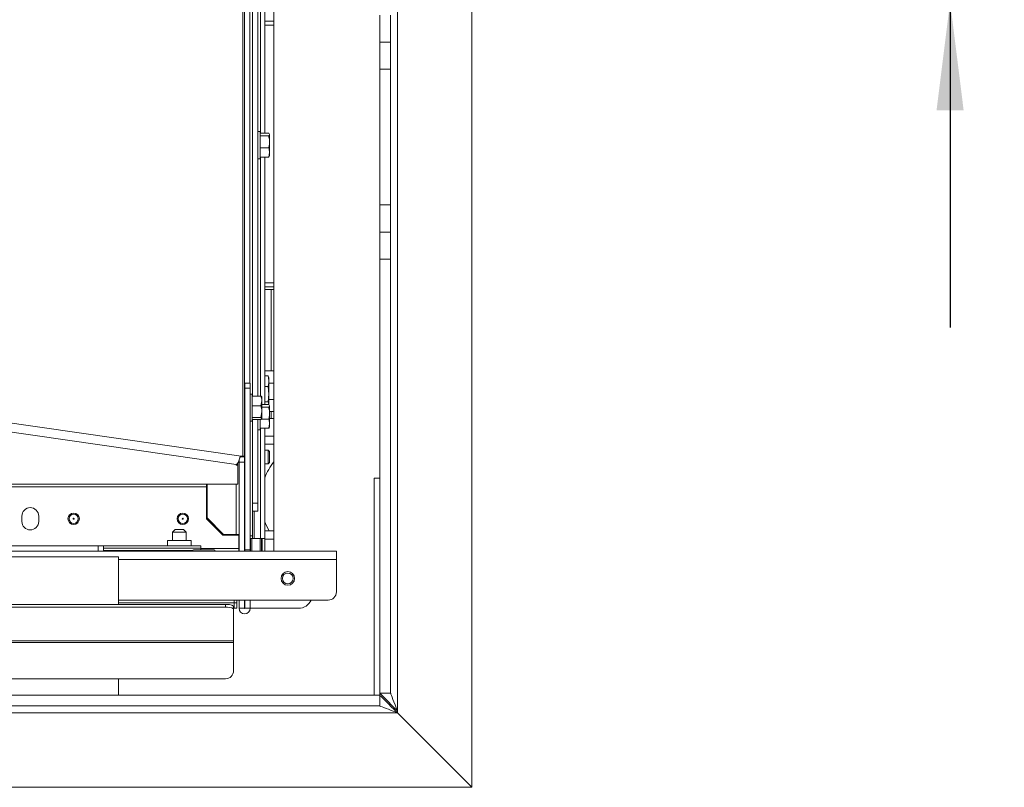
# Model space of a CAD drawing. Units: millimetres. Extents: x 354 to 4072, y 131 to 5783.
# Drawn here: x 2428 to 2791, y 920 to 1203 of the extents above; entities that cross this region are included whole.
import ezdxf

# ---------------------------------------------------------------- set-up
doc = ezdxf.new("R2010")
doc.units = ezdxf.units.MM
doc.layers.add('MATEN', color=7, linetype='Continuous')
doc.styles.add('SLDTEXTSTYLE4', font='TXT', dxfattribs={"width": 0.75})
doc.dimstyles.new('SLDDIMSTYLE1', dxfattribs={"dimtxt": 60, "dimasz": 40, "dimexe": 0, "dimexo": 0.0625, "dimgap": 15, "dimtad": 1, "dimdec": 0, "dimlfac": 1.333333, "dimrnd": 1e-09, "dimzin": 12, "dimdsep": 46, "dimtxsty": 'SLDTEXTSTYLE4', "dimsah": 1, "dimcen": 0.09, "dimadec": 0, "dimazin": 3, "dimtfac": 1, "dimtmove": 0, "dimatfit": 0, "dimfxl": 0, "dimfrac": 2, "dimtolj": 1, "dimtzin": 12, "dimarcsym": 0})

# ---------------------------------------------------------------- blocks, each defined once
blk = doc.blocks.new('_D_10')
at = {"layer": 'MATEN', "ltscale": 20}
for p, q in [((2771.1, 1391.51), (2771.1, 1511.51)), ((2553.79, 1391.51), (2791.1, 1391.51)), ((2771.1, 1209.66), (2771.1, 1391.51)), ((2086.79, 1209.66), (2791.1, 1209.66)), ((2771.1, 1209.66), (2771.1, 1089.66))]:
    blk.add_line(p, q, dxfattribs=at)
for points in [[(2771.1, 1391.51), (2776.1, 1431.51), (2766.1, 1431.51)], [(2771.1, 1209.66), (2766.1, 1169.66), (2776.1, 1169.66)]]:
    blk.add_solid(points, dxfattribs=at)
at = {"layer": 'MATEN', "ltscale": 20, "insert": (2693.75, 1234.09), "char_height": 60, "attachment_point": 1, "rotation": 90, "style": 'SLDTEXTSTYLE4'}
blk.add_mtext('182', dxfattribs=at)

msp = doc.modelspace()

# ---------------------------------------------------------------- linework, layer by layer
at = {"color": 14, "linetype": 'Continuous', "lineweight": 15, "ltscale": 20}
for p, q in [((2510.18, 1042.14), (2510.18, 1335.01)), ((2516.69, 1252.45), (2516.69, 1161.26)), ((2516.69, 1152.45), (2516.69, 1064.35)), ((2516.69, 1052.45), (2516.69, 1011.86)), ((2496.79, 1031.92), (2091.54, 1031.92)), ((2507.79, 1031.92), (2507.79, 1013.36)), ((2091.54, 1030.93), (2496.79, 1030.93)), ((2514.39, 1021.86), (2514.39, 1011.86)), ((2510.79, 1013.86), (2510.89, 1013.86)), ((2512.89, 1012.86), (2513.79, 1012.86)), ((2458.79, 1007.4), (2491.7, 1007.4)), ((2508.69, 1008.11), (2494.69, 1008.11)), ((2544.69, 1004.11), (2464.29, 1004.11)), ((2506.94, 988.11), (2464.29, 988.11))]:
    msp.add_line(p, q, dxfattribs=at)
at = {"color": 7, "linetype": 'Continuous', "lineweight": 15, "ltscale": 20}
for p, q in [((2510.79, 1335.01), (2510.79, 1042.14)), ((2567.19, 1304.11), (2567.19, 948.31)), ((2594.69, 920.11), (2594.69, 1304.11)), ((2512.79, 1300.86), (2512.79, 1069.06)), ((2513.79, 1300.86), (2513.79, 1064.35)), ((2512.79, 1299.86), (2512.79, 1069.06)), ((2521.69, 1007.11), (2521.69, 1300.11)), ((2515.79, 1064.35), (2515.79, 1288.86)), ((2518.29, 1252.45), (2518.29, 1161.26)), ((2521.69, 1202.61), (2518.29, 1202.61)), ((2560.69, 1204.81), (2560.69, 1194.81)), ((2564.69, 1194.81), (2564.69, 1204.81)), ((2521.69, 1201.11), (2518.29, 1201.11)), ((2560.69, 1194.81), (2564.69, 1194.81)), ((2560.69, 1194.81), (2560.69, 1184.81)), ((2564.69, 1184.81), (2564.69, 1194.81)), ((2560.69, 1184.81), (2564.69, 1184.81)), ((2560.69, 1184.81), (2560.69, 1134.81)), ((2564.69, 1184.81), (2564.69, 1134.81)), ((2516.59, 1161.86), (2515.79, 1161.86)), ((2516.59, 1161.86), (2516.59, 1152.24)), ((2516.59, 1161.26), (2519.73, 1161.26)), ((2516.59, 1160.25), (2519.73, 1160.25)), ((2519.73, 1160.25), (2520.09, 1160.76)), ((2520.09, 1160.76), (2520.09, 1158.05)), ((2516.59, 1155.85), (2519.73, 1155.85)), ((2520.09, 1158.05), (2520.09, 1154.15)), ((2515.79, 1151.86), (2516.59, 1151.86)), ((2516.59, 1152.45), (2519.73, 1152.45)), ((2516.59, 1152.24), (2516.59, 1151.86)), ((2518.29, 1152.45), (2518.29, 1061.26)), ((2519.73, 1152.45), (2520.09, 1154.15)), ((2520.09, 1154.15), (2520.09, 1152.86)), ((2564.69, 1134.81), (2560.69, 1134.81)), ((2560.69, 1134.81), (2560.69, 1124.81)), ((2564.69, 1124.81), (2564.69, 1134.81)), ((2564.69, 1124.81), (2560.69, 1124.81)), ((2560.69, 1124.81), (2560.69, 1114.81)), ((2564.69, 1114.81), (2564.69, 1124.81)), ((2560.69, 1114.81), (2564.69, 1114.81)), ((2560.69, 954.81), (2560.69, 1114.81)), ((2564.69, 954.81), (2564.69, 1114.81)), ((2518.29, 1106.11), (2521.69, 1106.11)), ((2518.29, 1104.61), (2521.69, 1104.61)), ((2520.69, 1103.61), (2518.29, 1103.61)), ((2520.69, 1073.61), (2520.69, 1103.61)), ((2521.69, 1103.61), (2520.69, 1103.61)), ((2305.58, 1071.59), (2509.53, 1042.14)), ((2518.29, 1073.61), (2520.69, 1073.61)), ((2518.29, 1071.75), (2519.51, 1071.75)), ((2519.63, 1071.36), (2519.51, 1071.75)), ((2520.69, 1073.61), (2521.69, 1073.61)), ((2507.79, 1039.06), (2302.05, 1068.78)), ((2510.89, 1069.06), (2512.89, 1069.06)), ((2510.89, 1067.31), (2510.89, 1069.06)), ((2512.89, 1069.06), (2512.89, 1067.31)), ((2518.29, 1067.88), (2519.51, 1067.88)), ((2519.51, 1067.88), (2519.79, 1065.06)), ((2519.79, 1071.11), (2519.69, 1071.38)), ((2519.79, 1069.82), (2519.79, 1071.11)), ((2519.79, 1065.06), (2519.79, 1069.82)), ((2521.69, 1069.11), (2519.79, 1069.11)), ((2512.89, 1067.31), (2510.89, 1067.31)), ((2510.89, 1007.7), (2510.89, 1067.31)), ((2512.89, 1007.7), (2512.89, 1067.31)), ((2513.69, 1065.06), (2512.89, 1065.06)), ((2513.69, 1055.06), (2513.69, 1065.06)), ((2513.69, 1064.35), (2516.83, 1064.35)), ((2519.79, 1065.06), (2519.51, 1062.24)), ((2519.79, 1061.35), (2519.79, 1065.06)), ((2510.89, 1062.56), (2510.79, 1062.56)), ((2513.69, 1060.73), (2516.83, 1060.73)), ((2516.83, 1060.73), (2517.19, 1062.54)), ((2517.19, 1064.06), (2517.17, 1064.1)), ((2517.19, 1062.54), (2517.19, 1064.05)), ((2517.19, 1062.54), (2517.19, 1058.59)), ((2517.19, 1061.26), (2519.73, 1061.26)), ((2518.29, 1062.24), (2519.51, 1062.24)), ((2519.51, 1062.24), (2519.79, 1061.35)), ((2519.73, 1060.25), (2520.09, 1060.76)), ((2519.79, 1063.11), (2521.69, 1063.11)), ((2520.09, 1060.76), (2520.09, 1058.05)), ((2510.79, 1057.56), (2510.89, 1057.56)), ((2516.83, 1056.44), (2517.19, 1058.59)), ((2517.19, 1060.25), (2519.73, 1060.25)), ((2517.19, 1058.59), (2517.19, 1056.1)), ((2520.69, 1058.61), (2520.09, 1058.61)), ((2520.09, 1058.05), (2520.09, 1054.15)), ((2520.69, 1056.11), (2520.69, 1058.61)), ((2521.69, 1058.61), (2520.69, 1058.61)), ((2512.89, 1055.06), (2513.69, 1055.06)), ((2513.69, 1056.44), (2516.83, 1056.44)), ((2513.69, 1055.76), (2516.83, 1055.76)), ((2513.79, 1055.76), (2513.79, 1012.86)), ((2515.79, 1024.86), (2515.79, 1055.76)), ((2516.59, 1055.84), (2516.59, 1052.24)), ((2516.85, 1055.85), (2519.73, 1055.85)), ((2517.17, 1056.01), (2517.19, 1056.06)), ((2519.73, 1052.45), (2520.09, 1054.15)), ((2520.69, 1056.11), (2520.09, 1056.11)), ((2520.09, 1054.15), (2520.09, 1052.86)), ((2521.69, 1056.11), (2520.69, 1056.11)), ((2515.79, 1051.86), (2516.59, 1051.86)), ((2516.59, 1052.45), (2519.73, 1052.45)), ((2516.59, 1052.24), (2516.59, 1051.86)), ((2518.29, 1052.45), (2518.29, 1011.86)), ((2521.69, 1049.61), (2518.29, 1049.61)), ((2521.69, 1046.61), (2518.29, 1046.61)), ((2519.49, 1044.36), (2518.29, 1044.36)), ((2519.99, 1043.86), (2519.49, 1044.36)), ((2519.49, 1039.36), (2519.49, 1044.36)), ((2519.99, 1043.86), (2519.99, 1039.86)), ((2507.79, 1038.81), (2507.79, 1039.06)), ((2507.79, 1038.81), (2508.29, 1038.81)), ((2508.29, 1038.81), (2508.29, 1039.62)), ((2508.29, 1031.92), (2508.29, 1038.81)), ((2508.79, 1039.94), (2508.79, 1040.66)), ((2508.79, 1039.94), (2510.79, 1039.94)), ((2508.79, 1007.21), (2508.79, 1039.94)), ((2509.26, 1041.94), (2510.79, 1041.94)), ((2509.53, 1042.14), (2510.18, 1042.14)), ((2510.18, 1042.14), (2510.79, 1042.14)), ((2510.79, 1041.94), (2510.79, 1042.14)), ((2510.79, 1039.94), (2510.79, 1041.94)), ((2510.79, 1024.04), (2510.79, 1039.94)), ((2518.29, 1039.36), (2519.49, 1039.36)), ((2519.49, 1039.36), (2519.99, 1039.86)), ((2508.29, 1031.92), (2496.79, 1031.92)), ((2496.79, 1030.93), (2496.79, 1031.92)), ((2497.04, 1019.41), (2497.04, 1031.92)), ((2558.69, 1034.11), (2558.69, 954.11)), ((2558.69, 1034.11), (2560.69, 1034.11)), ((2496.79, 1030.93), (2496.79, 1019.11)), ((2513.79, 1024.86), (2515.79, 1024.86)), ((2515.79, 1024.86), (2515.79, 1021.86)), ((2510.79, 1024.04), (2510.79, 1013.86)), ((2515.79, 1021.86), (2513.79, 1021.86)), ((2428.69, 1020.11), (2428.69, 1018.11)), ((2434.89, 1018.11), (2434.89, 1020.11)), ((2496.79, 1019.11), (2502.79, 1013.11)), ((2503.09, 1013.36), (2497.04, 1019.41)), ((2485.29, 1015.11), (2484.29, 1014.11)), ((2484.29, 1014.11), (2484.29, 1011.11)), ((2486.79, 1014.11), (2484.29, 1014.11)), ((2485.29, 1015.11), (2486.79, 1015.11)), ((2486.79, 1015.11), (2488.29, 1015.11)), ((2489.29, 1014.11), (2486.79, 1014.11)), ((2489.29, 1014.11), (2488.29, 1015.11)), ((2489.29, 1011.11), (2489.29, 1014.11)), ((2510.79, 1011.86), (2510.79, 1013.86)), ((2518.29, 1014.61), (2521.69, 1014.61)), ((2482.44, 1011.11), (2482.44, 1009.11)), ((2491.14, 1011.11), (2482.44, 1011.11)), ((2491.14, 1009.11), (2491.14, 1011.11)), ((2502.79, 1013.11), (2508.69, 1013.11)), ((2507.79, 1013.36), (2503.09, 1013.36)), ((2507.79, 1013.36), (2508.79, 1013.36)), ((2508.69, 1013.11), (2508.69, 1008.11)), ((2510.89, 1011.86), (2510.79, 1011.86)), ((2510.79, 1007.21), (2510.79, 1011.86)), ((2513.79, 1011.86), (2512.89, 1011.86)), ((2513.04, 1007.11), (2513.04, 1011.86)), ((2513.54, 1011.86), (2513.54, 1007.11)), ((2513.79, 1012.86), (2513.79, 1011.86)), ((2514.39, 1011.86), (2513.79, 1011.86)), ((2516.69, 1011.86), (2514.39, 1011.86)), ((2516.54, 1007.11), (2516.54, 1011.86)), ((2518.29, 1011.86), (2516.69, 1011.86)), ((2517.04, 1011.86), (2517.04, 1007.11)), ((2517.04, 1011.61), (2517.29, 1011.61)), ((2517.29, 1011.86), (2517.29, 1007.11)), ((2518.29, 1011.86), (2518.29, 1007.11)), ((2518.29, 1011.61), (2521.69, 1011.61)), ((2544.69, 1007.11), (1588.89, 1007.11)), ((2456.79, 1009.11), (2410.79, 1009.11)), ((2456.79, 1009.11), (2456.79, 1007.11)), ((2458.79, 1009.11), (2456.79, 1009.11)), ((2458.79, 1009.11), (2458.79, 1008.23)), ((2458.79, 1009.11), (2494.69, 1009.11)), ((2458.79, 1008.23), (2494.69, 1008.23)), ((2458.79, 1007.4), (2458.79, 1008.23)), ((2458.79, 1007.4), (2458.79, 1007.11)), ((2499.64, 1007.61), (2491.94, 1007.61)), ((2494.69, 1009.11), (2494.69, 1008.23)), ((2494.69, 1008.23), (2494.69, 1007.61)), ((2508.69, 1008.11), (2508.69, 1007.11)), ((2510.79, 1007.21), (2508.79, 1007.21)), ((2508.79, 1007.21), (2508.79, 1007.11)), ((2510.04, 1007.11), (2510.04, 1007.21)), ((2510.89, 1007.7), (2512.89, 1007.7)), ((2510.89, 1007.11), (2510.89, 1007.7)), ((2512.89, 1007.7), (2512.89, 1007.11)), ((2544.69, 1007.11), (2544.69, 1004.11)), ((2464.29, 1005.11), (2421.29, 1005.11)), ((2464.29, 1005.11), (2464.29, 987.45)), ((2544.69, 1004.11), (2544.69, 992.11)), ((2541.69, 989.11), (2464.29, 989.11)), ((2506.94, 988.11), (2506.94, 989.11)), ((2506.94, 988.11), (2506.94, 986.11)), ((2507.04, 988.11), (2507.04, 989.11)), ((2507.04, 988.11), (2507.04, 986.11)), ((2508.04, 988.11), (2507.04, 988.11)), ((2508.04, 989.11), (2508.04, 988.11)), ((2508.04, 986.11), (2508.04, 988.11)), ((2508.79, 989.11), (2508.79, 986.11)), ((2510.79, 986.11), (2510.79, 989.11)), ((2510.89, 986.11), (2510.89, 989.11)), ((2512.89, 986.11), (2512.89, 989.11)), ((2503.79, 987.45), (1629.79, 987.45)), ((2503.79, 986.46), (1629.79, 986.46)), ((2503.79, 986.46), (2503.79, 987.45)), ((2506.79, 986.93), (2506.79, 985.94)), ((2506.94, 986.11), (2506.79, 986.11)), ((2506.79, 974.13), (2506.79, 985.94)), ((2507.04, 986.11), (2508.04, 986.11)), ((2510.79, 986.11), (2508.79, 986.11)), ((2510.79, 986.11), (2510.89, 986.11)), ((2510.89, 986.11), (2512.89, 986.11)), ((2530.79, 986.11), (2512.89, 986.11)), ((2506.79, 974.13), (1626.79, 974.13)), ((2506.79, 974.11), (1626.79, 974.11)), ((2506.79, 973.51), (1626.79, 973.51)), ((2506.79, 974.11), (2506.79, 974.13)), ((2506.79, 973.51), (2506.79, 974.11)), ((2506.79, 963.11), (2506.79, 973.51)), ((2503.79, 960.11), (1629.79, 960.11)), ((2464.29, 960.11), (2464.29, 954.11)), ((2560.69, 954.11), (1572.89, 954.11)), ((2560.69, 954.81), (2564.69, 954.81)), ((2560.69, 954.81), (2560.69, 954.11)), ((2560.69, 954.11), (2560.69, 950.11)), ((2560.69, 950.11), (1572.89, 950.11)), ((2567.19, 947.61), (2567.19, 948.31)), ((1566.39, 947.61), (2567.19, 947.61)), ((2567.19, 947.61), (2594.69, 920.11)), ((2594.69, 920.11), (1538.89, 920.11))]:
    msp.add_line(p, q, dxfattribs=at)
at = {"color": 7, "linetype": 'Continuous', "lineweight": 15, "ltscale": 20, "flags": 128}
for points in [[(2519.95, 1014.61), (2518.94, 1016.52), (2518.29, 1018.03)], [(2567.19, 948.31), (2566.06, 949.44), (2564.97, 950.54), (2563.94, 951.56), (2563.01, 952.49), (2562.21, 953.29), (2561.56, 953.94), (2561.08, 954.42), (2560.79, 954.71), (2560.69, 954.81)], [(2567.19, 947.61), (2566.06, 948.73), (2564.97, 949.83), (2563.94, 950.86), (2563.01, 951.78), (2562.21, 952.58), (2561.56, 953.23), (2561.08, 953.71), (2560.79, 954.01), (2560.69, 954.11)], [(2567.19, 948.31), (2566.76, 949.44), (2566.34, 950.54), (2565.94, 951.56), (2565.58, 952.49), (2565.28, 953.29), (2565.03, 953.94), (2564.84, 954.42), (2564.73, 954.71), (2564.69, 954.81)], [(2567.19, 947.61), (2566.06, 948.04), (2564.97, 948.46), (2563.94, 948.86), (2563.01, 949.21), (2562.21, 949.52), (2561.56, 949.77), (2561.08, 949.95), (2560.79, 950.07), (2560.69, 950.11)]]:
    msp.add_lwpolyline(points, dxfattribs=at)
at = {"color": 7, "linetype": 'Continuous', "lineweight": 15, "ltscale": 400}
for centre, radius in [((2447.79, 1019.11), 2.1), ((2447.79, 1019.11), 1.7), ((2488.04, 1019.11), 2.1), ((2488.04, 1019.11), 1.7), ((2447.79, 1019.11), 0.177), ((2488.04, 1019.11), 0.177), ((2526.79, 997.11), 2.5), ((2526.79, 997.11), 2)]:
    msp.add_circle(centre, radius, dxfattribs=at)
for centre, radius, start, end in [((2539.29, 1026.11), 22.5, 141.4645, 158.9605), ((2431.79, 1020.11), 3.1, 0, 180), ((2431.79, 1018.11), 3.1, 180, 0), ((2491.94, 1007.36), 0.25, 90, 270), ((2499.64, 1007.36), 0.25, 270, 90), ((2541.69, 992.11), 3, 270, 0), ((2530.79, 991.11), 5, 270, 336.4218), ((2504.52, 982.74), 4.77, 61.5163, 98.7815), ((2504.52, 981.75), 4.77, 61.5193, 98.7785), ((2510.84, 986.11), 2.05, 180, 0), ((2510.84, 986.11), 0.05, 180, 360), ((2503.79, 963.11), 3, 270, 0)]:
    msp.add_arc(centre, radius, start, end, dxfattribs=at)
at = {"color": 7, "linetype": 'Continuous', "lineweight": 15, "ltscale": 20}
for points, knots in [([(2520.09, 1160.76), (2520.09, 1160.77), (2520.09, 1160.94), (2519.9, 1161.11), (2519.73, 1161.26)], [0, 0, 0, 0, 0.070186, 1, 1, 1, 1]), ([(2520.09, 1158.05), (2520.09, 1158.22), (2520.07, 1158.96), (2519.88, 1159.69), (2519.73, 1160.25)], [0, 0, 0, 0, 0.225612, 1, 1, 1, 1]), ([(2519.73, 1155.85), (2519.78, 1155.99), (2519.99, 1156.71), (2520.05, 1157.45), (2520.09, 1158.05)], [0, 0, 0, 0, 0.203046, 1, 1, 1, 1]), ([(2520.09, 1154.15), (2520.09, 1154.19), (2520.09, 1154.76), (2519.9, 1155.32), (2519.73, 1155.85)], [0, 0, 0, 0, 0.070193, 1, 1, 1, 1]), ([(2520.09, 1152.95), (2520.09, 1152.94), (2520.09, 1152.77), (2519.9, 1152.6), (2519.73, 1152.45)], [0, 0, 0, 0, 0.070186, 1, 1, 1, 1]), ([(2519.51, 1071.75), (2519.52, 1071.73), (2519.69, 1071.09), (2519.74, 1070.44), (2519.79, 1069.82)], [0, 0, 0, 0, 0.038415, 1, 1, 1, 1]), ([(2519.79, 1069.82), (2519.76, 1069.32), (2519.72, 1068.67), (2519.55, 1068.03), (2519.51, 1067.88)], [0, 0, 0, 0, 0.766902, 1, 1, 1, 1]), ([(2517.19, 1062.54), (2517.19, 1062.59), (2517.19, 1063.2), (2517, 1063.79), (2516.83, 1064.35)], [0, 0, 0, 0, 0.070188, 1, 1, 1, 1]), ([(2516.83, 1064.35), (2516.88, 1064.33), (2517.09, 1064.22), (2517.15, 1064.1), (2517.19, 1064.01)], [0, 0, 0, 0, 0.203061, 1, 1, 1, 1]), ([(2517.19, 1058.59), (2517.19, 1058.64), (2517.19, 1059.36), (2517, 1060.07), (2516.83, 1060.73)], [0, 0, 0, 0, 0.07018, 1, 1, 1, 1]), ([(2520.09, 1060.76), (2520.09, 1060.77), (2520.09, 1060.94), (2519.9, 1061.11), (2519.73, 1061.26)], [0, 0, 0, 0, 0.070186, 1, 1, 1, 1]), ([(2520.09, 1058.05), (2520.09, 1058.22), (2520.07, 1058.96), (2519.88, 1059.69), (2519.73, 1060.25)], [0, 0, 0, 0, 0.225613, 1, 1, 1, 1]), ([(2519.73, 1055.85), (2519.78, 1055.99), (2519.99, 1056.71), (2520.05, 1057.45), (2520.09, 1058.05)], [0, 0, 0, 0, 0.20305, 1, 1, 1, 1]), ([(2517.19, 1056.1), (2517.15, 1056.19), (2517.09, 1056.31), (2516.88, 1056.42), (2516.83, 1056.44)], [0, 0, 0, 0, 0.7969567, 1, 1, 1, 1]), ([(2516.83, 1055.76), (2516.98, 1055.85), (2517.17, 1055.96), (2517.19, 1056.07), (2517.19, 1056.1)], [0, 0, 0, 0, 0.774386, 1, 1, 1, 1]), ([(2520.09, 1054.15), (2520.09, 1054.19), (2520.09, 1054.76), (2519.9, 1055.32), (2519.73, 1055.85)], [0, 0, 0, 0, 0.070188, 1, 1, 1, 1]), ([(2520.09, 1052.95), (2520.09, 1052.94), (2520.09, 1052.77), (2519.9, 1052.6), (2519.73, 1052.45)], [0, 0, 0, 0, 0.070186, 1, 1, 1, 1]), ([(2507.79, 1039.06), (2507.89, 1039.14), (2508.04, 1039.26), (2508.34, 1039.68), (2508.61, 1040.15), (2508.86, 1040.77), (2509.02, 1041.38), (2509.15, 1041.76), (2509.26, 1041.96), (2509.39, 1042.09), (2509.48, 1042.12), (2509.53, 1042.14)], [0, 0, 0, 0, 0.2576281, 0.3804892, 0.5008679, 0.6823074, 0.8134972, 0.8642443, 0.9089702, 0.9524868, 1, 1, 1, 1])]:
    msp.add_open_spline(points, degree=3, knots=knots, dxfattribs=at)

# ---------------------------------------------------------------- dimensions: what is measured, and where the dimension line sits
at = {"layer": 'MATEN', "ltscale": 20}
dim = msp.add_linear_dim(base=(2771.1, 1391.51), p1=(2066.79, 1209.66), p2=(2533.79, 1391.51), angle=90, dimstyle='SLDDIMSTYLE1', dxfattribs=at)
dim.commit()
dim.dimension.update_dxf_attribs({"geometry": '_D_10', "text_midpoint": (2771.1, 1300.59), "dimtype": 160})

doc.saveas('drawing.dxf')
